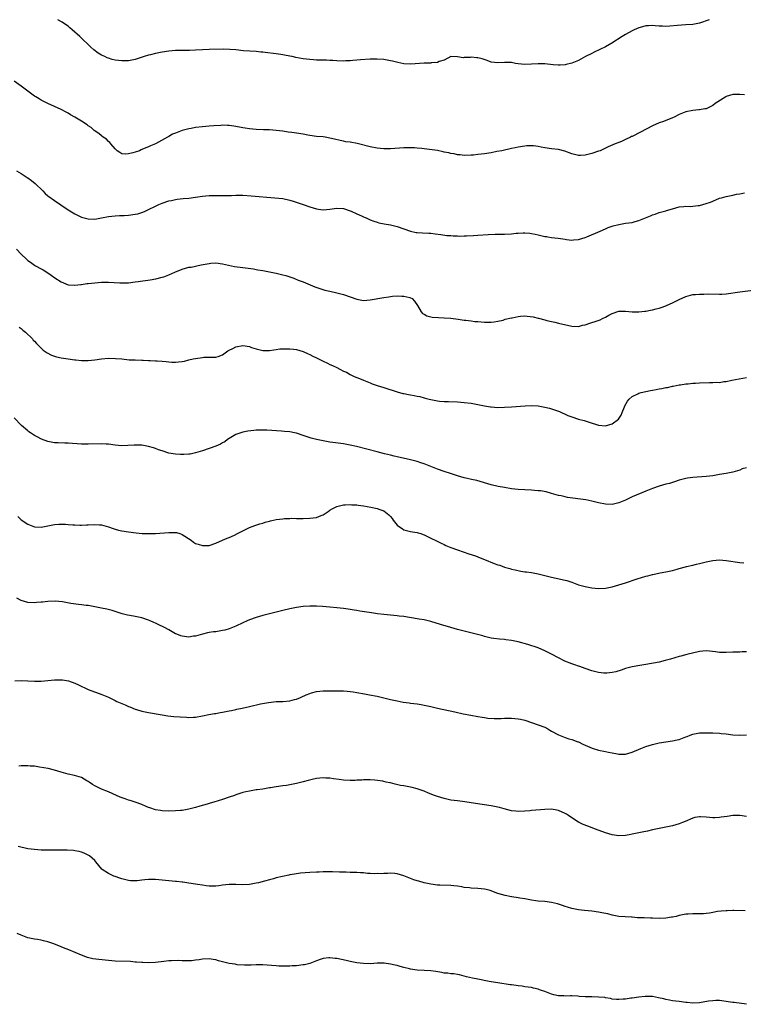
# Model space of a CAD drawing. Units: inches. Extents: x 2649000 to 2652000, y 1551019 to 1554000.
# Drawn here: x 2649249 to 2649464, y 1553707 to 1554000 of the extents above; entities that cross this region are included whole.
import ezdxf

# ---------------------------------------------------------------- set-up
doc = ezdxf.new("R2010")
doc.units = ezdxf.units.IN
doc.header["$MEASUREMENT"] = 0
doc.layers.add('LD26491551_10ft', color=52, linetype='Continuous')

msp = doc.modelspace()

# ---------------------------------------------------------------- linework, layer by layer
at = {"layer": 'LD26491551_10ft'}
for points, elevation in [([(2649453.93, 1554000), (2649451, 1553999), (2649449, 1553998.58), (2649447, 1553998.43), (2649445.62, 1553998.38), (2649441, 1553998.01), (2649440.05, 1553998.05), (2649439, 1553998.07), (2649437.85, 1553998.15), (2649437, 1553998.24), (2649435.82, 1553998.18), (2649435, 1553998.17), (2649434.1, 1553997.9), (2649433, 1553997.62), (2649431.58, 1553997), (2649431, 1553996.7), (2649429, 1553995.58), (2649428.01, 1553995), (2649424.95, 1553993.05), (2649423, 1553991.95), (2649419.69, 1553990.31), (2649419, 1553989.98), (2649417.11, 1553989), (2649415, 1553987.87), (2649413, 1553987.06), (2649411.35, 1553986.65), (2649411, 1553986.59), (2649409.52, 1553986.48), (2649409, 1553986.47), (2649407.42, 1553986.58), (2649405, 1553986.83), (2649403, 1553986.86), (2649401, 1553986.71), (2649399, 1553986.62), (2649397, 1553986.86), (2649396.27, 1553987), (2649395, 1553987.21), (2649393, 1553987.25), (2649391, 1553987.11), (2649389, 1553987.35), (2649387.81, 1553987.81), (2649386.3, 1553988.3), (2649385, 1553988.66), (2649384.68, 1553988.68), (2649383, 1553988.81), (2649382.77, 1553988.77), (2649381, 1553988.74), (2649380.67, 1553988.67), (2649379, 1553988.95), (2649378.93, 1553988.93), (2649377, 1553989.05), (2649375, 1553987.94), (2649373.52, 1553987.52), (2649373, 1553987.26), (2649371.11, 1553987.11), (2649371, 1553987.08), (2649369.01, 1553987.01), (2649365, 1553986.8), (2649363, 1553986.88), (2649361.21, 1553987.21), (2649359.61, 1553987.61), (2649359, 1553987.79), (2649357, 1553988.16), (2649355, 1553988.29), (2649354.25, 1553988.25), (2649353, 1553988.25), (2649350.04, 1553988.04), (2649349, 1553987.91), (2649347.85, 1553987.85), (2649347, 1553987.75), (2649345.72, 1553987.72), (2649345, 1553987.68), (2649343, 1553987.74), (2649341.83, 1553987.83), (2649341, 1553987.86), (2649339.92, 1553987.92), (2649339, 1553987.92), (2649337.97, 1553987.97), (2649337, 1553987.96), (2649336.05, 1553988.05), (2649335, 1553988.11), (2649333, 1553988.39), (2649330.79, 1553988.79), (2649329.74, 1553989), (2649329, 1553989.17), (2649327.48, 1553989.48), (2649327, 1553989.56), (2649326.37, 1553989.63), (2649325, 1553989.84), (2649321.72, 1553990.28), (2649321, 1553990.35), (2649320.38, 1553990.38), (2649319, 1553990.53), (2649315.23, 1553990.77), (2649312.98, 1553990.98), (2649311.13, 1553991.13), (2649309.18, 1553991.18), (2649305, 1553991.12), (2649303, 1553991.03), (2649301, 1553990.88), (2649299.18, 1553990.82), (2649297, 1553990.87), (2649295, 1553990.85), (2649293, 1553990.64), (2649291, 1553990.31), (2649289, 1553989.89), (2649287.53, 1553989.53), (2649287, 1553989.4), (2649285.68, 1553989), (2649283, 1553988.16), (2649281.99, 1553987.99), (2649281, 1553987.78), (2649279.75, 1553987.75), (2649279, 1553987.71), (2649277, 1553987.95), (2649276.17, 1553988.17), (2649275, 1553988.52), (2649274.66, 1553988.66), (2649273.91, 1553989), (2649273, 1553989.45), (2649272.02, 1553990.02), (2649270.68, 1553991), (2649269.78, 1553991.78), (2649266.48, 1553995), (2649264.27, 1553997), (2649263.58, 1553997.58), (2649263, 1553998.03), (2649261.62, 1553999), (2649261.25, 1553999.25), (2649259.97, 1554000)], 8400), ([(2649464.4, 1553977.6), (2649463, 1553977.76), (2649462.24, 1553977.76), (2649461, 1553977.71), (2649459, 1553977.09), (2649458.84, 1553977), (2649455.71, 1553975), (2649455, 1553974.43), (2649454.03, 1553973.97), (2649453, 1553973.43), (2649452.58, 1553973.42), (2649451, 1553973.14), (2649450.85, 1553973.15), (2649449, 1553973.01), (2649447, 1553972.59), (2649445, 1553971.77), (2649443.48, 1553971), (2649443, 1553970.8), (2649441.75, 1553970.25), (2649441, 1553970), (2649440.29, 1553969.71), (2649439, 1553969.3), (2649437, 1553968.43), (2649433.5, 1553966.5), (2649431, 1553965.25), (2649430.82, 1553965.18), (2649430.47, 1553965), (2649429, 1553964.31), (2649427.76, 1553963.76), (2649427, 1553963.47), (2649425.92, 1553963), (2649425.26, 1553962.74), (2649423.87, 1553962.13), (2649423, 1553961.7), (2649421.48, 1553961), (2649421, 1553960.81), (2649419, 1553960.17), (2649417, 1553959.7), (2649415.6, 1553959.6), (2649415, 1553959.59), (2649413.84, 1553959.84), (2649413, 1553960.07), (2649410.89, 1553960.88), (2649409, 1553961.31), (2649407, 1553961.56), (2649405, 1553961.87), (2649403.91, 1553962.09), (2649403, 1553962.24), (2649401.59, 1553962.41), (2649401, 1553962.45), (2649399.6, 1553962.4), (2649399, 1553962.35), (2649397, 1553962.01), (2649396.18, 1553961.82), (2649395, 1553961.6), (2649392.19, 1553961), (2649390.72, 1553960.72), (2649389, 1553960.4), (2649387, 1553960.08), (2649385, 1553959.83), (2649383.7, 1553959.7), (2649383, 1553959.65), (2649381, 1553959.6), (2649379.72, 1553959.72), (2649379, 1553959.74), (2649378.01, 1553960.01), (2649377, 1553960.13), (2649376.36, 1553960.36), (2649375, 1553960.6), (2649374.69, 1553960.69), (2649373, 1553961.01), (2649370.61, 1553961.39), (2649369, 1553961.55), (2649368.35, 1553961.65), (2649367, 1553961.73), (2649366.18, 1553961.82), (2649365, 1553961.86), (2649364.14, 1553961.86), (2649363, 1553961.83), (2649359, 1553961.51), (2649357, 1553961.5), (2649355, 1553961.74), (2649353, 1553962.17), (2649349.11, 1553963.11), (2649347, 1553963.51), (2649345.68, 1553963.68), (2649345, 1553963.82), (2649343.98, 1553963.98), (2649342.38, 1553964.38), (2649341, 1553964.75), (2649339.58, 1553965), (2649339, 1553965.09), (2649337, 1553965.24), (2649335, 1553965.49), (2649334.41, 1553965.59), (2649333, 1553965.87), (2649331, 1553966.2), (2649329.59, 1553966.41), (2649328.53, 1553966.53), (2649327, 1553966.78), (2649325, 1553967.04), (2649323, 1553967.18), (2649321.23, 1553967.23), (2649319, 1553967.32), (2649317, 1553967.49), (2649315.71, 1553967.71), (2649315, 1553967.81), (2649314.03, 1553968.03), (2649312.34, 1553968.34), (2649311, 1553968.5), (2649310.53, 1553968.53), (2649309, 1553968.55), (2649308.54, 1553968.54), (2649306.42, 1553968.42), (2649305, 1553968.31), (2649303, 1553968.12), (2649301, 1553967.87), (2649299.63, 1553967.63), (2649299, 1553967.54), (2649297, 1553967.03), (2649295, 1553966.25), (2649294.13, 1553965.87), (2649293, 1553965.23), (2649292.84, 1553965.16), (2649292.6, 1553965), (2649289, 1553963), (2649287.57, 1553962.43), (2649287, 1553962.14), (2649286.13, 1553961.87), (2649285, 1553961.3), (2649284.75, 1553961.25), (2649284.24, 1553961), (2649283, 1553960.55), (2649282.34, 1553960.34), (2649281, 1553960.01), (2649280, 1553960), (2649279, 1553960.08), (2649278.44, 1553960.44), (2649277.63, 1553961), (2649277, 1553961.51), (2649275.77, 1553963), (2649275.45, 1553963.45), (2649275, 1553963.75), (2649274.41, 1553964.41), (2649273.5, 1553965), (2649273, 1553965.4), (2649272.14, 1553966.14), (2649270.81, 1553967), (2649269.85, 1553967.85), (2649269, 1553968.44), (2649268.69, 1553968.69), (2649267, 1553969.79), (2649265, 1553970.97), (2649263.7, 1553971.7), (2649263, 1553972.16), (2649262.44, 1553972.44), (2649261, 1553973.25), (2649259, 1553974.15), (2649257, 1553975), (2649255, 1553976.01), (2649254.41, 1553976.41), (2649253.38, 1553977), (2649253, 1553977.24), (2649251, 1553978.71), (2649249, 1553980.24), (2649247, 1553981.68)], 8410), ([(2649247.63, 1553955), (2649249, 1553954.17), (2649250.78, 1553953), (2649251, 1553952.87), (2649252.1, 1553952.1), (2649253.24, 1553951.24), (2649255.47, 1553949), (2649256.2, 1553948.2), (2649257, 1553947.55), (2649257.31, 1553947.31), (2649259, 1553946.15), (2649260.9, 1553944.9), (2649263, 1553943.37), (2649265, 1553942.15), (2649266.59, 1553941.41), (2649267, 1553941.23), (2649269, 1553940.67), (2649271, 1553940.63), (2649273, 1553940.97), (2649275, 1553941.35), (2649277, 1553941.59), (2649278.32, 1553941.68), (2649279.74, 1553941.74), (2649281, 1553941.82), (2649283, 1553942.05), (2649283.78, 1553942.22), (2649285, 1553942.56), (2649285.32, 1553942.68), (2649285.99, 1553943), (2649287, 1553943.45), (2649289, 1553944.51), (2649290.05, 1553945), (2649291, 1553945.4), (2649293, 1553946.03), (2649293.79, 1553946.21), (2649295, 1553946.45), (2649295.48, 1553946.52), (2649297.28, 1553946.72), (2649299, 1553946.85), (2649301, 1553947.12), (2649303, 1553947.48), (2649305, 1553947.7), (2649305.68, 1553947.68), (2649307, 1553947.68), (2649309, 1553947.61), (2649309.63, 1553947.63), (2649311, 1553947.65), (2649311.7, 1553947.7), (2649313, 1553947.75), (2649315, 1553947.74), (2649317.57, 1553947.57), (2649324.53, 1553947), (2649327, 1553946.74), (2649329, 1553946.31), (2649329.99, 1553946.01), (2649332.99, 1553945), (2649335, 1553944.27), (2649337, 1553943.66), (2649337.59, 1553943.59), (2649339, 1553943.4), (2649341, 1553943.61), (2649343, 1553943.9), (2649345, 1553943.75), (2649347, 1553943.12), (2649347.29, 1553943), (2649349, 1553942.2), (2649350.4, 1553941.6), (2649351.22, 1553941.22), (2649351.77, 1553941), (2649352.6, 1553940.6), (2649353, 1553940.45), (2649354.01, 1553940.01), (2649355, 1553939.68), (2649355.52, 1553939.52), (2649357.17, 1553939.17), (2649359, 1553938.96), (2649361, 1553938.47), (2649363, 1553937.68), (2649364.99, 1553936.99), (2649366.66, 1553936.66), (2649367, 1553936.63), (2649368.53, 1553936.53), (2649370.45, 1553936.45), (2649371, 1553936.41), (2649372.27, 1553936.27), (2649374.02, 1553936.02), (2649375.79, 1553935.79), (2649377, 1553935.72), (2649377.66, 1553935.66), (2649379, 1553935.64), (2649379.59, 1553935.59), (2649381, 1553935.61), (2649381.6, 1553935.6), (2649383.71, 1553935.71), (2649385, 1553935.83), (2649388.08, 1553936.08), (2649390.16, 1553936.16), (2649393, 1553936.13), (2649395, 1553936.22), (2649396.39, 1553936.39), (2649397, 1553936.42), (2649398.57, 1553936.57), (2649399, 1553936.56), (2649400.46, 1553936.46), (2649401, 1553936.38), (2649402.14, 1553936.14), (2649403, 1553935.92), (2649403.77, 1553935.77), (2649405, 1553935.48), (2649405.44, 1553935.44), (2649405.91, 1553935.36), (2649407, 1553935.19), (2649408.96, 1553934.96), (2649411, 1553934.6), (2649411.44, 1553934.56), (2649413, 1553934.34), (2649413.55, 1553934.45), (2649415, 1553934.54), (2649417, 1553935.16), (2649417.48, 1553935.36), (2649421.48, 1553937), (2649423, 1553937.7), (2649423.85, 1553938.15), (2649425, 1553938.52), (2649425.34, 1553938.66), (2649427, 1553939.04), (2649429, 1553939.37), (2649431, 1553939.65), (2649431.91, 1553939.91), (2649433, 1553940.17), (2649436.41, 1553941.59), (2649437, 1553941.88), (2649437.87, 1553942.13), (2649439, 1553942.59), (2649441, 1553943.11), (2649441.17, 1553943.17), (2649443, 1553943.69), (2649444.02, 1553944.02), (2649445, 1553944.27), (2649446.37, 1553944.37), (2649447, 1553944.43), (2649448.4, 1553944.41), (2649449, 1553944.45), (2649450.64, 1553944.64), (2649451, 1553944.71), (2649453, 1553945.22), (2649454.3, 1553945.7), (2649455, 1553945.97), (2649457, 1553946.82), (2649457.53, 1553947), (2649459, 1553947.38), (2649459.5, 1553947.5), (2649461, 1553947.77), (2649462, 1553948), (2649463, 1553948.13), (2649464.43, 1553948.43)], 8420), ([(2649247.65, 1553931.65), (2649249, 1553930.19), (2649250.65, 1553928.65), (2649251, 1553928.28), (2649251.78, 1553927.78), (2649253, 1553926.87), (2649253.33, 1553926.67), (2649255, 1553925.81), (2649255.55, 1553925.55), (2649256.34, 1553925), (2649256.77, 1553924.77), (2649257, 1553924.59), (2649257.97, 1553923.97), (2649259.09, 1553923.09), (2649261, 1553921.93), (2649263, 1553921.08), (2649265, 1553920.95), (2649266.82, 1553921.18), (2649267, 1553921.19), (2649268.58, 1553921.42), (2649269, 1553921.47), (2649271, 1553921.68), (2649273, 1553921.82), (2649275, 1553921.82), (2649278.38, 1553921.62), (2649279, 1553921.61), (2649280.37, 1553921.63), (2649281, 1553921.68), (2649283, 1553921.93), (2649283.92, 1553922.08), (2649287.48, 1553922.52), (2649289.18, 1553922.82), (2649291, 1553923.3), (2649291.48, 1553923.48), (2649293, 1553923.99), (2649294.82, 1553924.82), (2649297, 1553925.71), (2649298.02, 1553925.98), (2649299, 1553926.27), (2649299.64, 1553926.36), (2649301, 1553926.64), (2649301.32, 1553926.68), (2649302.68, 1553927), (2649305, 1553927.44), (2649305.48, 1553927.48), (2649307, 1553927.57), (2649309, 1553927.33), (2649312.55, 1553926.55), (2649315, 1553926.19), (2649318.23, 1553925.77), (2649319, 1553925.64), (2649319.52, 1553925.52), (2649321, 1553925.33), (2649323, 1553924.96), (2649325, 1553924.55), (2649327, 1553924.05), (2649327.82, 1553923.82), (2649329.33, 1553923.33), (2649330.21, 1553923), (2649331.53, 1553922.47), (2649333, 1553921.9), (2649336.5, 1553920.5), (2649337.98, 1553919.98), (2649339.5, 1553919.5), (2649341, 1553919.12), (2649343, 1553918.67), (2649345, 1553918.17), (2649347, 1553917.52), (2649349, 1553916.79), (2649350.48, 1553916.48), (2649351, 1553916.41), (2649353, 1553916.54), (2649357, 1553917.27), (2649358.53, 1553917.47), (2649359, 1553917.56), (2649359.64, 1553917.64), (2649361, 1553917.73), (2649362.36, 1553917.64), (2649363, 1553917.69), (2649364.74, 1553917.26), (2649365, 1553917.23), (2649365.42, 1553917), (2649366.21, 1553916.21), (2649367.06, 1553914.94), (2649368.16, 1553913), (2649368.56, 1553912.56), (2649369, 1553912.29), (2649369.84, 1553911.84), (2649371.47, 1553911.47), (2649373.31, 1553911.31), (2649375, 1553911.24), (2649377, 1553911.09), (2649379.19, 1553910.81), (2649381, 1553910.55), (2649381.47, 1553910.53), (2649383, 1553910.34), (2649384.17, 1553910.17), (2649385, 1553910.1), (2649387, 1553909.89), (2649388.1, 1553909.9), (2649389, 1553909.91), (2649389.92, 1553910.08), (2649391, 1553910.23), (2649392.57, 1553910.57), (2649393, 1553910.7), (2649393.21, 1553910.79), (2649395, 1553911.23), (2649395.26, 1553911.26), (2649397, 1553911.66), (2649397.69, 1553911.69), (2649399, 1553911.8), (2649399.75, 1553911.75), (2649401.53, 1553911.53), (2649403, 1553911.13), (2649403.11, 1553911.11), (2649405, 1553910.6), (2649405.61, 1553910.39), (2649407, 1553910.09), (2649407.93, 1553909.93), (2649409, 1553909.66), (2649413, 1553908.76), (2649415, 1553908.68), (2649416.15, 1553909), (2649417, 1553909.19), (2649418.35, 1553909.65), (2649419, 1553909.81), (2649419.91, 1553910.09), (2649421.4, 1553910.6), (2649422.13, 1553911), (2649423, 1553911.42), (2649423.98, 1553911.98), (2649425, 1553912.51), (2649427, 1553913.17), (2649428.79, 1553913.21), (2649429, 1553913.23), (2649430.99, 1553913.01), (2649433, 1553912.97), (2649434.79, 1553913.21), (2649435, 1553913.21), (2649436.47, 1553913.53), (2649437, 1553913.57), (2649438.11, 1553913.89), (2649439, 1553914.08), (2649439.66, 1553914.34), (2649441, 1553914.82), (2649441.42, 1553915), (2649443, 1553915.74), (2649445, 1553916.71), (2649447, 1553917.6), (2649449, 1553918.13), (2649449.79, 1553918.21), (2649451, 1553918.3), (2649452.29, 1553918.29), (2649453.66, 1553918.34), (2649457, 1553918.29), (2649457.68, 1553918.32), (2649459, 1553918.39), (2649463, 1553918.98), (2649467, 1553919.44)], 8430), ([(2649248.42, 1553908.42), (2649249, 1553908.06), (2649249.56, 1553907.56), (2649250.33, 1553907), (2649252.38, 1553905), (2649252.62, 1553904.62), (2649253, 1553904.25), (2649253.56, 1553903.56), (2649254.19, 1553903), (2649255, 1553902.16), (2649255.59, 1553901.59), (2649256.49, 1553901), (2649256.78, 1553900.78), (2649258.11, 1553900.11), (2649259, 1553899.79), (2649259.61, 1553899.61), (2649261, 1553899.27), (2649263.03, 1553898.97), (2649265, 1553898.73), (2649265.32, 1553898.68), (2649267, 1553898.51), (2649267.5, 1553898.5), (2649269, 1553898.51), (2649271, 1553898.75), (2649273, 1553899.02), (2649275, 1553899.17), (2649277.15, 1553899.15), (2649279, 1553899), (2649281.24, 1553898.76), (2649283, 1553898.67), (2649285, 1553898.61), (2649285.37, 1553898.63), (2649287, 1553898.57), (2649287.43, 1553898.57), (2649289, 1553898.47), (2649289.58, 1553898.42), (2649291, 1553898.32), (2649292.26, 1553898.26), (2649293, 1553898.13), (2649293.95, 1553898.05), (2649295, 1553898.05), (2649295.88, 1553898.12), (2649297, 1553898.24), (2649297.64, 1553898.36), (2649299, 1553898.67), (2649300.28, 1553899), (2649301, 1553899.16), (2649303, 1553899.46), (2649303.48, 1553899.48), (2649305.48, 1553899.48), (2649307, 1553899.51), (2649307.74, 1553899.74), (2649309, 1553900.24), (2649310.58, 1553901.42), (2649311, 1553901.57), (2649312.06, 1553902.06), (2649313, 1553902.58), (2649315, 1553902.94), (2649317, 1553902.64), (2649317.6, 1553902.4), (2649319, 1553901.96), (2649319.82, 1553901.82), (2649321, 1553901.48), (2649323, 1553901.48), (2649324.29, 1553901.7), (2649325, 1553901.78), (2649326.05, 1553901.95), (2649327, 1553902.02), (2649329, 1553902.04), (2649330.12, 1553901.88), (2649331, 1553901.8), (2649333, 1553901.2), (2649334.51, 1553900.51), (2649335, 1553900.31), (2649335.85, 1553899.85), (2649337, 1553899.31), (2649337.54, 1553899), (2649339, 1553898.3), (2649340.28, 1553897.72), (2649341, 1553897.36), (2649341.78, 1553897), (2649343, 1553896.39), (2649343.95, 1553895.95), (2649345, 1553895.39), (2649345.28, 1553895.28), (2649345.88, 1553895), (2649347, 1553894.36), (2649348.21, 1553893.79), (2649349, 1553893.44), (2649350.75, 1553892.75), (2649351, 1553892.64), (2649353, 1553891.86), (2649353.6, 1553891.6), (2649355.09, 1553891.09), (2649357, 1553890.51), (2649361, 1553889.2), (2649362.73, 1553888.73), (2649363, 1553888.68), (2649364.39, 1553888.39), (2649365, 1553888.3), (2649366.09, 1553888.09), (2649367, 1553887.9), (2649367.76, 1553887.76), (2649369, 1553887.41), (2649369.35, 1553887.35), (2649370.55, 1553887), (2649371, 1553886.88), (2649373, 1553886.5), (2649373.58, 1553886.42), (2649375, 1553886.31), (2649376.28, 1553886.28), (2649379, 1553886.18), (2649381, 1553886.03), (2649383, 1553885.81), (2649385, 1553885.45), (2649387, 1553884.99), (2649388.75, 1553884.75), (2649389, 1553884.7), (2649391, 1553884.57), (2649393, 1553884.58), (2649395, 1553884.69), (2649399.07, 1553885.07), (2649401, 1553885.12), (2649403, 1553884.98), (2649405, 1553884.63), (2649406.33, 1553884.33), (2649407.87, 1553883.87), (2649409.3, 1553883.3), (2649409.93, 1553883), (2649411, 1553882.51), (2649411.81, 1553882.19), (2649413, 1553881.7), (2649415, 1553881.1), (2649416.64, 1553880.64), (2649417, 1553880.56), (2649418.15, 1553880.15), (2649421, 1553879.25), (2649423, 1553879.08), (2649425, 1553879.65), (2649426.94, 1553881.06), (2649427.75, 1553882.25), (2649428.03, 1553883), (2649428.68, 1553884.68), (2649428.82, 1553885), (2649429.63, 1553886.37), (2649430.07, 1553887), (2649431, 1553887.82), (2649432.63, 1553888.63), (2649433, 1553888.83), (2649433.64, 1553889), (2649435, 1553889.33), (2649436.44, 1553889.56), (2649437, 1553889.71), (2649438.14, 1553889.86), (2649439, 1553890.08), (2649439.84, 1553890.16), (2649441, 1553890.45), (2649441.51, 1553890.49), (2649443, 1553890.85), (2649443.14, 1553890.86), (2649445, 1553891.28), (2649445.32, 1553891.32), (2649447, 1553891.59), (2649447.61, 1553891.61), (2649449, 1553891.78), (2649449.8, 1553891.8), (2649451, 1553891.9), (2649454.01, 1553892.01), (2649455, 1553891.95), (2649456.04, 1553892.04), (2649457, 1553892), (2649458.23, 1553892.23), (2649459, 1553892.3), (2649460.7, 1553892.7), (2649465, 1553893.5)], 8440), ([(2649465, 1553866.61), (2649463.77, 1553866.23), (2649463, 1553865.87), (2649462.3, 1553865.7), (2649461, 1553865.31), (2649459, 1553864.9), (2649457, 1553864.54), (2649455, 1553864.22), (2649453, 1553863.98), (2649449, 1553863.69), (2649447.46, 1553863.46), (2649447, 1553863.38), (2649445, 1553862.86), (2649443.61, 1553862.39), (2649443, 1553862.24), (2649442.06, 1553861.94), (2649441, 1553861.67), (2649439, 1553861.1), (2649437, 1553860.4), (2649435, 1553859.6), (2649431, 1553857.89), (2649430.38, 1553857.62), (2649429, 1553856.95), (2649427, 1553856.09), (2649425, 1553855.63), (2649423, 1553855.74), (2649421, 1553856.18), (2649419, 1553856.66), (2649417.22, 1553857), (2649411.74, 1553857.74), (2649411, 1553857.89), (2649409.82, 1553858.18), (2649409, 1553858.35), (2649407, 1553858.94), (2649405.37, 1553859.37), (2649403.68, 1553859.68), (2649403, 1553859.76), (2649401.86, 1553859.86), (2649401, 1553859.91), (2649399, 1553859.97), (2649397, 1553860.07), (2649395, 1553860.32), (2649393, 1553860.67), (2649391.05, 1553861.05), (2649389, 1553861.54), (2649384.76, 1553862.76), (2649383.13, 1553863.13), (2649381.48, 1553863.48), (2649381, 1553863.57), (2649379, 1553864.14), (2649378.39, 1553864.39), (2649376.9, 1553864.9), (2649375, 1553865.47), (2649373, 1553866.14), (2649369, 1553867.75), (2649368.06, 1553868.06), (2649367, 1553868.45), (2649366.56, 1553868.56), (2649365, 1553868.99), (2649361, 1553869.86), (2649360.08, 1553870.08), (2649359, 1553870.31), (2649357.28, 1553870.72), (2649355, 1553871.3), (2649348.89, 1553872.89), (2649347, 1553873.33), (2649345, 1553873.69), (2649341.87, 1553874.13), (2649341, 1553874.23), (2649339.5, 1553874.5), (2649339, 1553874.56), (2649337, 1553874.98), (2649335.41, 1553875.41), (2649333.9, 1553875.9), (2649333, 1553876.21), (2649331, 1553876.87), (2649330.39, 1553877), (2649329, 1553877.27), (2649327.42, 1553877.42), (2649326.54, 1553877.46), (2649322.23, 1553877.77), (2649321, 1553877.81), (2649319.75, 1553877.75), (2649319, 1553877.77), (2649318.28, 1553877.72), (2649316.53, 1553877.47), (2649315, 1553877.14), (2649314.49, 1553877), (2649313, 1553876.44), (2649311, 1553875.32), (2649310.53, 1553875), (2649309.67, 1553874.33), (2649309, 1553874), (2649308.4, 1553873.6), (2649306.99, 1553873.01), (2649303, 1553871.64), (2649301, 1553871.02), (2649299.33, 1553870.67), (2649299, 1553870.62), (2649297.5, 1553870.5), (2649297, 1553870.49), (2649296.53, 1553870.53), (2649295, 1553870.61), (2649293, 1553870.96), (2649291, 1553871.61), (2649289.97, 1553871.97), (2649289, 1553872.34), (2649288.47, 1553872.47), (2649287, 1553872.95), (2649285, 1553873.32), (2649283, 1553873.34), (2649282.69, 1553873.31), (2649280.83, 1553873.17), (2649279, 1553873.12), (2649277, 1553873.29), (2649275, 1553873.58), (2649274.36, 1553873.64), (2649273, 1553873.72), (2649269, 1553873.58), (2649267, 1553873.63), (2649263, 1553873.9), (2649262.09, 1553873.91), (2649260.02, 1553873.98), (2649259, 1553874.05), (2649257, 1553874.42), (2649255.09, 1553875.09), (2649253.76, 1553875.76), (2649253, 1553876.23), (2649251.82, 1553877), (2649251.33, 1553877.33), (2649251, 1553877.6), (2649249.17, 1553879.17), (2649247, 1553881.4)], 8450), ([(2649248.03, 1553852.03), (2649249, 1553851.09), (2649249.06, 1553851.06), (2649251, 1553849.74), (2649253, 1553848.95), (2649255, 1553848.86), (2649258.43, 1553849.57), (2649259, 1553849.71), (2649260.23, 1553849.77), (2649261, 1553849.79), (2649262.25, 1553849.75), (2649263, 1553849.68), (2649264.39, 1553849.61), (2649265, 1553849.54), (2649266.5, 1553849.5), (2649267, 1553849.46), (2649268.46, 1553849.54), (2649269, 1553849.56), (2649271, 1553849.72), (2649272.38, 1553849.62), (2649273, 1553849.61), (2649275, 1553849.03), (2649276.48, 1553848.48), (2649277, 1553848.31), (2649278.04, 1553848.04), (2649279, 1553847.82), (2649281, 1553847.54), (2649283.25, 1553847.25), (2649285.04, 1553847.04), (2649287, 1553846.96), (2649289.03, 1553847.03), (2649293, 1553847.33), (2649293.34, 1553847.34), (2649295, 1553847.29), (2649295.26, 1553847.26), (2649296.26, 1553847), (2649296.82, 1553846.82), (2649297, 1553846.74), (2649299.63, 1553845), (2649300.4, 1553844.4), (2649301, 1553844.07), (2649301.79, 1553843.79), (2649303, 1553843.41), (2649303.44, 1553843.44), (2649305, 1553843.46), (2649307, 1553844.12), (2649309.01, 1553845), (2649310.36, 1553845.64), (2649311, 1553845.86), (2649312.54, 1553846.54), (2649313.49, 1553847), (2649315, 1553847.81), (2649317, 1553848.83), (2649318.58, 1553849.42), (2649320.1, 1553849.9), (2649321, 1553850.12), (2649321.66, 1553850.34), (2649323, 1553850.69), (2649323.24, 1553850.76), (2649325, 1553851.16), (2649327, 1553851.41), (2649327.45, 1553851.45), (2649329, 1553851.49), (2649329.53, 1553851.53), (2649331, 1553851.5), (2649331.52, 1553851.52), (2649333, 1553851.51), (2649335, 1553851.54), (2649337, 1553851.79), (2649338.37, 1553852.37), (2649339, 1553852.61), (2649340.48, 1553853.52), (2649341, 1553853.96), (2649341.68, 1553854.32), (2649343, 1553855.09), (2649345, 1553855.56), (2649345.53, 1553855.53), (2649347, 1553855.64), (2649347.55, 1553855.55), (2649349, 1553855.52), (2649349.43, 1553855.43), (2649351, 1553855.25), (2649353.15, 1553854.85), (2649355, 1553854.44), (2649355.89, 1553854.11), (2649357, 1553853.76), (2649358.02, 1553853), (2649358.57, 1553852.57), (2649359, 1553852.08), (2649359.47, 1553851.47), (2649359.79, 1553851), (2649361, 1553849.51), (2649361.66, 1553849), (2649362.45, 1553848.45), (2649363, 1553848.08), (2649365, 1553847.65), (2649365.55, 1553847.55), (2649367, 1553847.35), (2649367.25, 1553847.25), (2649368.01, 1553847), (2649368.72, 1553846.72), (2649369, 1553846.64), (2649369.68, 1553846.32), (2649374.09, 1553844.09), (2649375, 1553843.7), (2649375.47, 1553843.47), (2649377, 1553842.84), (2649379, 1553842.1), (2649382.38, 1553841), (2649384.31, 1553840.31), (2649385, 1553840.03), (2649385.74, 1553839.74), (2649387, 1553839.22), (2649389.9, 1553838.1), (2649391, 1553837.7), (2649391.53, 1553837.53), (2649393, 1553837.01), (2649394.57, 1553836.57), (2649395, 1553836.43), (2649396.15, 1553836.15), (2649397.79, 1553835.79), (2649399, 1553835.64), (2649399.55, 1553835.55), (2649401, 1553835.39), (2649403, 1553835.02), (2649407, 1553833.97), (2649411, 1553833.15), (2649411.51, 1553833), (2649413, 1553832.51), (2649415, 1553831.77), (2649417, 1553831.2), (2649419, 1553830.82), (2649421, 1553830.66), (2649423, 1553830.78), (2649425, 1553831.15), (2649427, 1553831.71), (2649429, 1553832.34), (2649432.51, 1553833.49), (2649435, 1553834.26), (2649435.6, 1553834.4), (2649437, 1553834.79), (2649437.18, 1553834.82), (2649439.28, 1553835.28), (2649441, 1553835.57), (2649443, 1553836.04), (2649444.42, 1553836.42), (2649445, 1553836.61), (2649446.89, 1553837.11), (2649447.15, 1553837.15), (2649449, 1553837.57), (2649450.13, 1553837.87), (2649451, 1553838.06), (2649453, 1553838.57), (2649455, 1553839), (2649457, 1553839.15), (2649459, 1553839.01), (2649463, 1553838.34), (2649464.25, 1553838.25)], 8460), ([(2649465, 1553811.73), (2649463.75, 1553811.75), (2649463, 1553811.68), (2649461.68, 1553811.68), (2649461, 1553811.63), (2649459, 1553811.58), (2649457.59, 1553811.59), (2649457, 1553811.61), (2649455.77, 1553811.77), (2649453.97, 1553811.97), (2649453, 1553812.05), (2649451, 1553811.86), (2649447.3, 1553811), (2649445.48, 1553810.52), (2649445, 1553810.39), (2649442.41, 1553809.59), (2649440.84, 1553809.16), (2649439, 1553808.74), (2649435, 1553808.03), (2649433.84, 1553807.84), (2649431, 1553807.35), (2649429, 1553806.81), (2649427.69, 1553806.31), (2649426.15, 1553805.85), (2649425, 1553805.57), (2649423.4, 1553805.4), (2649423, 1553805.38), (2649422.56, 1553805.44), (2649421, 1553805.58), (2649420.17, 1553805.83), (2649419, 1553806.13), (2649417, 1553806.83), (2649415.41, 1553807.41), (2649415, 1553807.51), (2649413.91, 1553807.91), (2649413, 1553808.19), (2649410.92, 1553809), (2649409, 1553809.95), (2649407, 1553811.03), (2649405, 1553812.04), (2649403, 1553812.92), (2649399.92, 1553813.92), (2649397, 1553814.78), (2649395, 1553815.19), (2649393.36, 1553815.36), (2649393, 1553815.41), (2649391.51, 1553815.51), (2649389.75, 1553815.75), (2649389, 1553815.89), (2649387, 1553816.36), (2649386.51, 1553816.51), (2649381, 1553817.93), (2649379, 1553818.46), (2649377, 1553819.03), (2649373.93, 1553819.93), (2649371, 1553820.77), (2649369, 1553821.26), (2649367.53, 1553821.53), (2649367, 1553821.64), (2649363, 1553822.26), (2649361.56, 1553822.44), (2649361, 1553822.52), (2649357, 1553822.91), (2649355.12, 1553823.12), (2649353.37, 1553823.37), (2649349.89, 1553823.89), (2649349, 1553824.05), (2649348.16, 1553824.16), (2649347, 1553824.37), (2649346.44, 1553824.44), (2649345, 1553824.66), (2649343, 1553824.91), (2649341, 1553825.1), (2649338.73, 1553825.27), (2649337, 1553825.37), (2649335, 1553825.39), (2649333, 1553825.25), (2649331, 1553824.99), (2649329, 1553824.61), (2649327, 1553824.11), (2649325, 1553823.56), (2649321, 1553822.58), (2649319, 1553822.01), (2649317, 1553821.29), (2649316.33, 1553821), (2649315, 1553820.39), (2649313, 1553819.45), (2649311, 1553818.64), (2649309.73, 1553818.27), (2649309, 1553818.08), (2649307, 1553817.77), (2649306.3, 1553817.7), (2649305, 1553817.51), (2649304.57, 1553817.43), (2649303, 1553817.05), (2649301, 1553816.46), (2649300.39, 1553816.39), (2649299, 1553816.18), (2649297, 1553816.43), (2649296.55, 1553816.55), (2649295.37, 1553817), (2649295, 1553817.17), (2649293, 1553818.31), (2649291.75, 1553819), (2649289.88, 1553819.88), (2649289, 1553820.26), (2649288.51, 1553820.51), (2649287.46, 1553821), (2649287, 1553821.18), (2649285, 1553821.87), (2649283, 1553822.31), (2649281.43, 1553822.57), (2649280.68, 1553822.68), (2649279.07, 1553823.07), (2649277.6, 1553823.6), (2649276.1, 1553824.1), (2649274.51, 1553824.51), (2649273, 1553824.81), (2649271, 1553825.18), (2649269, 1553825.54), (2649268.41, 1553825.59), (2649267, 1553825.78), (2649266.14, 1553825.86), (2649263.79, 1553826.21), (2649261.38, 1553826.62), (2649259.17, 1553826.83), (2649257, 1553826.75), (2649255.44, 1553826.56), (2649255, 1553826.54), (2649253.56, 1553826.44), (2649253, 1553826.41), (2649251, 1553826.5), (2649249, 1553827.02), (2649247.71, 1553827.71)], 8470), ([(2649247.16, 1553803.17), (2649249, 1553803.21), (2649251, 1553803.15), (2649253.05, 1553803.05), (2649255, 1553803.07), (2649259, 1553803.4), (2649261, 1553803.43), (2649261.39, 1553803.39), (2649263.12, 1553803.12), (2649265, 1553802.44), (2649266.09, 1553801.91), (2649269, 1553800.59), (2649273.09, 1553799.09), (2649275, 1553798.23), (2649277, 1553797.25), (2649277.54, 1553797), (2649279, 1553796.36), (2649279.97, 1553795.97), (2649281, 1553795.53), (2649281.39, 1553795.39), (2649283, 1553794.75), (2649283.37, 1553794.63), (2649285, 1553794.15), (2649287, 1553793.73), (2649291, 1553793.03), (2649292.75, 1553792.75), (2649294.54, 1553792.54), (2649296.39, 1553792.39), (2649298.28, 1553792.28), (2649299, 1553792.26), (2649300.31, 1553792.31), (2649301, 1553792.36), (2649303, 1553792.68), (2649304.92, 1553793.08), (2649306.61, 1553793.39), (2649307, 1553793.45), (2649308.31, 1553793.69), (2649309, 1553793.78), (2649309.99, 1553794.01), (2649311, 1553794.18), (2649311.66, 1553794.34), (2649313, 1553794.61), (2649313.31, 1553794.69), (2649314.8, 1553795), (2649317, 1553795.52), (2649320.27, 1553796.27), (2649322.73, 1553796.73), (2649324.94, 1553796.94), (2649327, 1553797), (2649329, 1553797.16), (2649330.44, 1553797.56), (2649331, 1553797.68), (2649332.17, 1553798.17), (2649333, 1553798.54), (2649333.3, 1553798.7), (2649333.95, 1553799), (2649335, 1553799.4), (2649335.52, 1553799.52), (2649337, 1553799.93), (2649339, 1553800.17), (2649340.2, 1553800.2), (2649342.18, 1553800.18), (2649343, 1553800.15), (2649344.14, 1553800.14), (2649345, 1553800.12), (2649346.08, 1553800.08), (2649347, 1553800.01), (2649347.89, 1553799.89), (2649349, 1553799.71), (2649351.25, 1553799.25), (2649352.75, 1553799), (2649355, 1553798.58), (2649357, 1553798.11), (2649358.2, 1553797.8), (2649359, 1553797.61), (2649359.51, 1553797.51), (2649361, 1553797.14), (2649362.79, 1553796.79), (2649364.54, 1553796.54), (2649365, 1553796.5), (2649367, 1553796.28), (2649368.1, 1553796.1), (2649369, 1553795.94), (2649371, 1553795.49), (2649373, 1553795), (2649378.14, 1553793.86), (2649380.64, 1553793.36), (2649382.95, 1553792.95), (2649385, 1553792.56), (2649386.3, 1553792.3), (2649387, 1553792.21), (2649388.04, 1553792.04), (2649389.93, 1553791.93), (2649391.96, 1553791.96), (2649393, 1553792.03), (2649394.03, 1553792.03), (2649395, 1553792.05), (2649397, 1553791.87), (2649397.69, 1553791.69), (2649399, 1553791.39), (2649403, 1553790.07), (2649405, 1553789.3), (2649405.58, 1553789), (2649406.49, 1553788.49), (2649407, 1553788.17), (2649409, 1553787.05), (2649411, 1553786.27), (2649412.09, 1553785.91), (2649413, 1553785.67), (2649414.83, 1553785), (2649415, 1553784.93), (2649416.28, 1553784.28), (2649417, 1553783.97), (2649417.64, 1553783.64), (2649419.09, 1553783.09), (2649421, 1553782.5), (2649423, 1553782.05), (2649423.9, 1553781.9), (2649425, 1553781.67), (2649426.61, 1553781.39), (2649427, 1553781.34), (2649429, 1553781.33), (2649431, 1553781.87), (2649433.57, 1553783), (2649435, 1553783.61), (2649437, 1553784.23), (2649439, 1553784.63), (2649443, 1553785.23), (2649444.42, 1553785.58), (2649445, 1553785.71), (2649445.94, 1553786.06), (2649447, 1553786.48), (2649447.39, 1553786.61), (2649448.25, 1553787), (2649449, 1553787.28), (2649451, 1553787.62), (2649451.65, 1553787.65), (2649453, 1553787.64), (2649453.66, 1553787.66), (2649455, 1553787.63), (2649457, 1553787.54), (2649457.46, 1553787.46), (2649459, 1553787.32), (2649461, 1553787.09), (2649463.01, 1553786.99), (2649465.01, 1553787.01)], 8480), ([(2649465, 1553762.77), (2649463.04, 1553763.04), (2649461, 1553763.02), (2649459.23, 1553762.77), (2649457.49, 1553762.51), (2649457, 1553762.4), (2649455.63, 1553762.37), (2649455, 1553762.33), (2649453, 1553762.56), (2649451.33, 1553762.67), (2649451, 1553762.67), (2649449.59, 1553762.41), (2649449, 1553762.25), (2649446.71, 1553761.29), (2649445.96, 1553761), (2649445, 1553760.59), (2649443, 1553759.96), (2649441, 1553759.52), (2649439, 1553759.17), (2649437, 1553758.76), (2649435.59, 1553758.41), (2649433.95, 1553758.05), (2649431, 1553757.46), (2649430.6, 1553757.4), (2649429, 1553757.11), (2649427, 1553757.01), (2649425, 1553757.29), (2649423, 1553757.89), (2649420.07, 1553759), (2649417.82, 1553759.82), (2649416.4, 1553760.4), (2649415, 1553761.09), (2649413, 1553762.32), (2649412.04, 1553763), (2649411.41, 1553763.41), (2649411, 1553763.64), (2649409, 1553764.53), (2649408.59, 1553764.59), (2649407, 1553764.9), (2649405, 1553764.86), (2649401, 1553764.49), (2649400.46, 1553764.46), (2649399, 1553764.31), (2649397, 1553764.23), (2649396.3, 1553764.3), (2649395, 1553764.46), (2649392.85, 1553765), (2649391.44, 1553765.44), (2649391, 1553765.55), (2649389, 1553765.91), (2649387, 1553766.17), (2649385.61, 1553766.39), (2649385, 1553766.47), (2649383, 1553766.83), (2649381.12, 1553767.12), (2649379, 1553767.37), (2649377, 1553767.65), (2649375, 1553768.1), (2649373, 1553768.71), (2649372.15, 1553769), (2649370.32, 1553769.68), (2649369, 1553770.25), (2649367, 1553770.97), (2649365.42, 1553771.42), (2649363, 1553771.83), (2649362.01, 1553772.01), (2649360.38, 1553772.38), (2649359, 1553772.75), (2649358.78, 1553772.78), (2649357.77, 1553773), (2649357, 1553773.19), (2649356.74, 1553773.26), (2649354.4, 1553773.6), (2649353, 1553773.68), (2649351.69, 1553773.69), (2649351, 1553773.64), (2649350.45, 1553773.55), (2649349, 1553773.52), (2649348.51, 1553773.49), (2649347, 1553773.48), (2649345, 1553773.58), (2649343.77, 1553773.77), (2649342.05, 1553773.95), (2649341, 1553774.16), (2649339.81, 1553774.19), (2649339, 1553774.27), (2649337, 1553774.04), (2649335.71, 1553773.71), (2649334.55, 1553773.45), (2649333, 1553773.03), (2649331, 1553772.55), (2649329, 1553772.15), (2649328.02, 1553772.02), (2649327, 1553771.85), (2649325, 1553771.59), (2649323.31, 1553771.31), (2649323, 1553771.28), (2649321, 1553770.93), (2649319.3, 1553770.7), (2649319, 1553770.64), (2649317.57, 1553770.43), (2649317, 1553770.32), (2649315.93, 1553770.07), (2649315, 1553769.85), (2649313, 1553769.18), (2649312.52, 1553769), (2649311, 1553768.49), (2649309, 1553767.82), (2649306.44, 1553767), (2649305.31, 1553766.69), (2649304.4, 1553766.4), (2649302.22, 1553765.78), (2649301, 1553765.38), (2649299, 1553764.88), (2649297, 1553764.57), (2649296.52, 1553764.52), (2649295, 1553764.39), (2649293, 1553764.31), (2649291, 1553764.39), (2649290.5, 1553764.5), (2649289, 1553764.76), (2649287.36, 1553765.36), (2649287, 1553765.46), (2649286.25, 1553765.75), (2649285, 1553766.27), (2649283, 1553766.99), (2649281.47, 1553767.47), (2649281, 1553767.64), (2649279.97, 1553767.97), (2649278.53, 1553768.53), (2649277.43, 1553769), (2649275, 1553770.09), (2649273, 1553770.89), (2649271.56, 1553771.56), (2649271, 1553771.88), (2649270.31, 1553772.31), (2649269.25, 1553773), (2649269, 1553773.19), (2649268.59, 1553773.41), (2649267, 1553774.35), (2649264.96, 1553774.96), (2649263, 1553775.38), (2649261, 1553775.92), (2649259, 1553776.5), (2649257.05, 1553777), (2649254.53, 1553777.47), (2649253, 1553777.69), (2649251.76, 1553777.76), (2649251, 1553777.86), (2649250.16, 1553777.84), (2649249, 1553777.78), (2649248.3, 1553777.7)], 8490), ([(2649464.66, 1553734.66), (2649461.26, 1553734.74), (2649461, 1553734.71), (2649459.3, 1553734.7), (2649459, 1553734.65), (2649457.45, 1553734.55), (2649456.42, 1553734.42), (2649455, 1553734.2), (2649454.02, 1553733.98), (2649453, 1553733.88), (2649452.22, 1553733.78), (2649451, 1553733.74), (2649449, 1553733.73), (2649447.64, 1553733.64), (2649447, 1553733.64), (2649446.44, 1553733.56), (2649445, 1553733.25), (2649444.1, 1553733), (2649443, 1553732.75), (2649442.73, 1553732.73), (2649441, 1553732.46), (2649439, 1553732.38), (2649437, 1553732.43), (2649436.47, 1553732.47), (2649434.52, 1553732.52), (2649433, 1553732.61), (2649432.6, 1553732.6), (2649431, 1553732.75), (2649430.73, 1553732.73), (2649427, 1553732.95), (2649425, 1553733.36), (2649423.73, 1553733.73), (2649421.94, 1553734.06), (2649421, 1553734.26), (2649419, 1553734.53), (2649416.77, 1553734.77), (2649415, 1553734.94), (2649413, 1553735.32), (2649411.75, 1553735.75), (2649411, 1553735.98), (2649410.28, 1553736.28), (2649408.76, 1553736.76), (2649407, 1553737.15), (2649405, 1553737.4), (2649403, 1553737.58), (2649402.32, 1553737.68), (2649401, 1553737.84), (2649399.96, 1553738.04), (2649399, 1553738.18), (2649397.54, 1553738.46), (2649397, 1553738.53), (2649395.16, 1553738.84), (2649395, 1553738.85), (2649393.21, 1553739.21), (2649391, 1553739.86), (2649388.68, 1553740.68), (2649387.54, 1553741), (2649387, 1553741.14), (2649385, 1553741.33), (2649383, 1553741.4), (2649382.54, 1553741.46), (2649381, 1553741.62), (2649380.22, 1553741.78), (2649379, 1553741.98), (2649377.87, 1553742.13), (2649377, 1553742.22), (2649373.73, 1553742.27), (2649373, 1553742.3), (2649371, 1553742.57), (2649369, 1553743.02), (2649367.47, 1553743.47), (2649367, 1553743.63), (2649365.93, 1553743.93), (2649365, 1553744.33), (2649364.47, 1553744.47), (2649363, 1553745.07), (2649361, 1553745.69), (2649360.27, 1553745.73), (2649359, 1553745.88), (2649358.23, 1553745.77), (2649357, 1553745.79), (2649356.32, 1553745.68), (2649355, 1553745.72), (2649354.34, 1553745.66), (2649353, 1553745.8), (2649352.21, 1553745.79), (2649351, 1553745.94), (2649350.05, 1553745.95), (2649349, 1553746.03), (2649347.93, 1553746.07), (2649347, 1553746.08), (2649345.85, 1553746.15), (2649345, 1553746.14), (2649343.79, 1553746.21), (2649341.74, 1553746.26), (2649341, 1553746.29), (2649339.75, 1553746.25), (2649339, 1553746.26), (2649337.8, 1553746.2), (2649337, 1553746.19), (2649335, 1553746.07), (2649332.17, 1553745.83), (2649330.41, 1553745.59), (2649329, 1553745.33), (2649328.71, 1553745.29), (2649325, 1553744.45), (2649324.22, 1553744.22), (2649323, 1553743.92), (2649321.47, 1553743.47), (2649319.67, 1553743), (2649319, 1553742.85), (2649317, 1553742.53), (2649315, 1553742.43), (2649313, 1553742.5), (2649311, 1553742.51), (2649309, 1553742.29), (2649307.87, 1553742.13), (2649307, 1553742.03), (2649306, 1553742), (2649305, 1553742), (2649304.13, 1553742.13), (2649303, 1553742.25), (2649301.51, 1553742.49), (2649301, 1553742.59), (2649299, 1553742.88), (2649297.14, 1553743.14), (2649297, 1553743.14), (2649295.34, 1553743.34), (2649295, 1553743.35), (2649293, 1553743.57), (2649291, 1553743.81), (2649289, 1553743.98), (2649287, 1553743.96), (2649285.84, 1553743.84), (2649285, 1553743.77), (2649283.59, 1553743.59), (2649283, 1553743.57), (2649281.58, 1553743.58), (2649281, 1553743.64), (2649279, 1553744.15), (2649278.39, 1553744.39), (2649277, 1553744.86), (2649276.64, 1553745), (2649275, 1553745.79), (2649273.21, 1553747), (2649273.1, 1553747.1), (2649272.16, 1553748.16), (2649271.29, 1553749.29), (2649271, 1553749.62), (2649269.4, 1553751), (2649269.17, 1553751.17), (2649269, 1553751.26), (2649267.79, 1553751.79), (2649267, 1553752.09), (2649266.28, 1553752.28), (2649265, 1553752.56), (2649264.61, 1553752.61), (2649262.75, 1553752.75), (2649261, 1553752.76), (2649256.72, 1553752.72), (2649255, 1553752.75), (2649253, 1553752.87), (2649251, 1553753.16), (2649248.15, 1553753.85)], 8500), ([(2649465, 1553706.82), (2649461.31, 1553707.31), (2649461, 1553707.39), (2649459.57, 1553707.57), (2649459, 1553707.7), (2649457, 1553707.91), (2649455.93, 1553707.93), (2649455, 1553707.9), (2649453.74, 1553707.74), (2649451, 1553707.3), (2649449, 1553707.2), (2649447.34, 1553707.34), (2649447, 1553707.35), (2649445, 1553707.61), (2649443, 1553707.9), (2649442.09, 1553708.09), (2649441, 1553708.29), (2649440.44, 1553708.44), (2649438.79, 1553708.79), (2649437, 1553709.1), (2649436.89, 1553709.11), (2649434.83, 1553709.17), (2649433, 1553708.98), (2649431, 1553708.69), (2649430.61, 1553708.61), (2649429, 1553708.38), (2649428.31, 1553708.31), (2649427, 1553708.22), (2649426.3, 1553708.3), (2649425, 1553708.4), (2649424.54, 1553708.54), (2649423, 1553708.77), (2649422.82, 1553708.82), (2649420.98, 1553708.98), (2649419, 1553709.01), (2649417, 1553709.07), (2649415.19, 1553709.19), (2649414.75, 1553709.25), (2649413, 1553709.31), (2649412.66, 1553709.34), (2649411, 1553709.29), (2649410.66, 1553709.34), (2649409, 1553709.37), (2649407.68, 1553709.68), (2649407, 1553709.86), (2649405, 1553710.61), (2649403.68, 1553711), (2649403.18, 1553711.19), (2649403, 1553711.29), (2649401.61, 1553711.61), (2649401, 1553711.78), (2649399.97, 1553711.97), (2649399, 1553712.03), (2649398.22, 1553712.22), (2649397, 1553712.28), (2649396.42, 1553712.42), (2649395, 1553712.59), (2649394.65, 1553712.65), (2649391, 1553713.17), (2649389, 1553713.5), (2649388.36, 1553713.64), (2649385, 1553714.26), (2649383.43, 1553714.57), (2649381.67, 1553715), (2649381, 1553715.21), (2649379.59, 1553715.59), (2649379, 1553715.69), (2649377.86, 1553715.86), (2649377, 1553715.91), (2649376.05, 1553716.05), (2649375, 1553716.14), (2649374.28, 1553716.28), (2649372.56, 1553716.56), (2649371, 1553716.77), (2649369, 1553716.9), (2649366.98, 1553716.98), (2649365, 1553717.24), (2649364.66, 1553717.34), (2649363, 1553717.75), (2649361.91, 1553718.09), (2649361, 1553718.33), (2649360.44, 1553718.44), (2649359, 1553718.82), (2649357.09, 1553719.09), (2649355.06, 1553719.06), (2649353.09, 1553718.91), (2649351, 1553718.95), (2649349, 1553719.21), (2649347, 1553719.59), (2649345.86, 1553719.86), (2649343, 1553720.45), (2649342.5, 1553720.5), (2649341, 1553720.68), (2649340.62, 1553720.62), (2649339, 1553720.45), (2649338.12, 1553720.12), (2649337, 1553719.73), (2649335, 1553718.97), (2649333.4, 1553718.6), (2649333, 1553718.53), (2649331, 1553718.32), (2649329.77, 1553718.23), (2649329, 1553718.18), (2649327, 1553718.14), (2649325.78, 1553718.22), (2649325, 1553718.24), (2649323.61, 1553718.39), (2649321, 1553718.61), (2649320.62, 1553718.62), (2649319, 1553718.6), (2649317.51, 1553718.49), (2649317, 1553718.5), (2649315.55, 1553718.45), (2649313.38, 1553718.62), (2649312.74, 1553718.74), (2649310.98, 1553719), (2649309.37, 1553719.37), (2649309, 1553719.48), (2649307.77, 1553719.77), (2649307, 1553720.05), (2649306.17, 1553720.17), (2649305, 1553720.37), (2649303, 1553720.23), (2649302.09, 1553720.09), (2649301, 1553719.94), (2649299.81, 1553719.81), (2649299, 1553719.77), (2649297, 1553719.79), (2649295.83, 1553719.83), (2649293.79, 1553719.79), (2649293, 1553719.73), (2649291.57, 1553719.57), (2649289, 1553719.25), (2649287, 1553719.14), (2649285.24, 1553719.24), (2649285, 1553719.23), (2649283.41, 1553719.41), (2649283, 1553719.41), (2649281.55, 1553719.55), (2649277, 1553719.68), (2649275, 1553719.84), (2649272.14, 1553720.14), (2649270.39, 1553720.39), (2649268.78, 1553720.78), (2649267, 1553721.42), (2649263.26, 1553723), (2649261.66, 1553723.66), (2649260.22, 1553724.22), (2649259, 1553724.74), (2649258.79, 1553724.79), (2649257, 1553725.44), (2649255.68, 1553725.68), (2649255, 1553725.89), (2649253.91, 1553726.09), (2649253, 1553726.2), (2649251, 1553726.66), (2649250.03, 1553727), (2649249, 1553727.39), (2649247.87, 1553727.87)], 8510)]:
    msp.add_lwpolyline(points, dxfattribs=dict(at, elevation=elevation))

doc.saveas('drawing.dxf')
